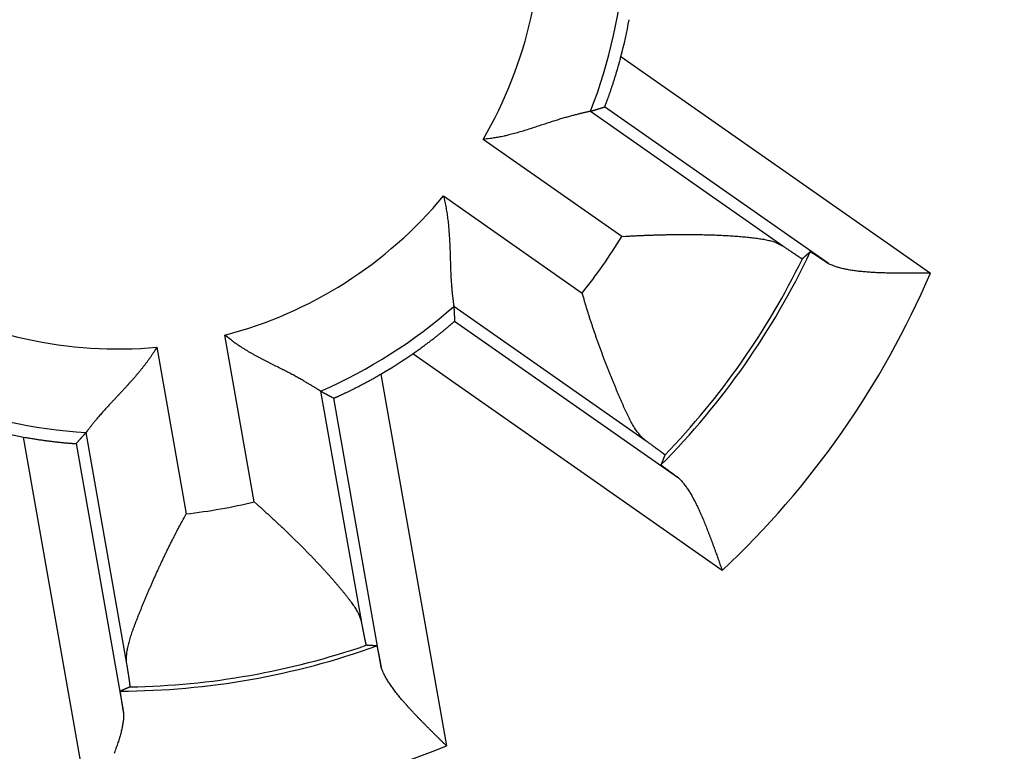
# Model space of a CAD drawing. Extents: x 37 to 594, y 0 to 391.
# Drawn here: x 169 to 175, y 150 to 155 of the extents above; entities that cross this region are included whole.
import ezdxf

# ---------------------------------------------------------------- set-up
doc = ezdxf.new("R2010")
doc.units = 0
doc.linetypes.add('HIDDENNEW0', pattern=[4.5, 1.5, -1.5, 1.5])
doc.layers.add('MUOTOVIIVAT', color=40, linetype='HIDDENNEW0')
doc.layers.add('TANGVIIVATNONDEF', color=3, linetype='HIDDENNEW0')

msp = doc.modelspace()

# ---------------------------------------------------------------- linework, layer by layer
at = {"layer": 'MUOTOVIIVAT', "color": 40, "linetype": 'CONTINUOUS'}
for points in [[(172.83079, 154.18872), (172.83102, 154.18902, 0.1124118), (172.83143, 154.18981, 0.0189723), (172.83203, 154.1911, 0.0073281), (172.8328, 154.19287, 0.004153), (172.83374, 154.19512, 0.0027154), (172.83485, 154.19781, 0.0020018), (172.83611, 154.20097, 0.0015616), (172.83753, 154.20455, 0.0013174), (172.83909, 154.20858, 0.0011348), (172.84079, 154.21301, 0.0010266), (172.84263, 154.21785, 0.0009355), (172.84459, 154.22309, 0.0008849), (172.84668, 154.22872, 0.0008361), (172.84888, 154.23471, 0.000813), (172.8512, 154.24108, 0.0007863), (172.85362, 154.24779, 0.0007787), (172.85613, 154.25485, 0.0007652), (172.85874, 154.26224, 0.0007671), (172.86144, 154.26995, 0.0007624), (172.86422, 154.27797, 0.0007709), (172.86707, 154.28629, 0.0007721), (172.86999, 154.2949, 0.0007846), (172.87298, 154.30379, 0.0007918), (172.87602, 154.31295, 0.0008112), (172.87911, 154.32236, 0.0008183), (172.88225, 154.33202, 0.0008316), (172.88542, 154.34191, 0.0008561), (172.88864, 154.35204, 0.0009044), (172.89188, 154.3624, 0.0008868), (172.89513, 154.37291, 0.0008356), (172.89838, 154.38354, 0.0009713), (172.90169, 154.39455, 0.0012356), (172.90508, 154.40601, 0.000911), (172.90827, 154.41688, 0.0002118), (172.91115, 154.42679, 0.0014285), (172.91481, 154.4398, 0.0026098), (172.92037, 154.4602, 0.0012531), (172.92761, 154.48712, 0.000641)], [(172.74711, 154.16305), (172.74644, 154.16289, -0.0058208), (172.74493, 154.16256, -0.0013573), (172.74254, 154.16203, -0.0003038), (172.73934, 154.16133, 0.0003565), (172.73532, 154.16044, 0.0005432), (172.73054, 154.15937, 0.0006352), (172.72501, 154.15811, 0.0006806), (172.71877, 154.15668, 0.0007614), (172.71182, 154.15506, 0.0007949), (172.70422, 154.15326, 0.0008517), (172.69597, 154.15127, 0.0008785), (172.68712, 154.14911, 0.0009317), (172.67768, 154.14677, 0.0009592), (172.66769, 154.14424, 0.0010108), (172.65716, 154.14154, 0.0010407), (172.64613, 154.13866, 0.001094), (172.63462, 154.13559, 0.0011271), (172.62267, 154.13235, 0.0011821), (172.61029, 154.12892, 0.0012212), (172.59752, 154.12533, 0.001284), (172.58437, 154.12155, 0.0013232), (172.57089, 154.11759, 0.0013766), (172.55709, 154.11345, 0.0014416), (172.54301, 154.10914, 0.0015563), (172.52866, 154.10465, 0.0015371), (172.51408, 154.09999, 0.0014096), (172.49927, 154.09517, 0.0011532), (172.48425, 154.09022, 0.0007251), (172.46902, 154.08517, 0.0003865), (172.45358, 154.08003, 0.0000519), (172.43794, 154.07483, -0.0002388), (172.42212, 154.06959, -0.0005627), (172.40611, 154.06435, -0.0008423), (172.38993, 154.05912, -0.0011552), (172.37357, 154.05392, -0.0014107), (172.35706, 154.04879, -0.0016857), (172.34039, 154.04375, -0.0019762), (172.32356, 154.03881, -0.0023541), (172.30656, 154.03401, -0.0024954), (172.28949, 154.02938, -0.0025029), (172.27241, 154.02494, -0.0031697), (172.25491, 154.02067, -0.0043824), (172.23687, 154.0166, -0.0033203), (172.21987, 154.01289, -0.0006186), (172.20443, 154.00965, -0.0056406), (172.18441, 154.00624, -0.011001), (172.15334, 154.002, -0.0054352), (172.1125, 153.99706, -0.0027971)], [(172.74711, 154.16305), (172.74989, 154.16389, 0.0000739), (172.75267, 154.16473, 0.0000739), (172.75545, 154.16557, 0.0000738), (172.75823, 154.16641, 0.0000738), (172.76101, 154.16726, 0.0000737), (172.76379, 154.1681, 0.0000737), (172.76657, 154.16895, 0.0000736), (172.76936, 154.1698, 0.0000736), (172.77214, 154.17064, 0.0000735), (172.77492, 154.17149, 0.0000735), (172.77771, 154.17234, 0.0000734), (172.7805, 154.1732, 0.0000733), (172.78328, 154.17405, 0.0000733), (172.78607, 154.1749, 0.0000734), (172.78886, 154.17576, 0.0000731), (172.79165, 154.17661, 0.0000726), (172.79444, 154.17747, 0.0000732), (172.79723, 154.17833, 0.0000746), (172.80003, 154.17919, 0.0000725), (172.80282, 154.18005, 0.0000676), (172.80559, 154.1809, 0.0000746), (172.80841, 154.18177, 0.0000888), (172.81129, 154.18267, 0.0000673), (172.814, 154.1835, 0.0000231), (172.81645, 154.18426, 0.0000949), (172.81959, 154.18524, 0.0001631), (172.82444, 154.18675, 0.0000796), (172.83079, 154.18872, 0.0000422)], [(171.87809, 153.66226), (171.88235, 153.64477, -0.0045463), (171.88629, 153.6272, -0.0046616), (171.88991, 153.60955, -0.0045414), (171.89322, 153.59183, -0.0041712), (171.89623, 153.57406, -0.0039055), (171.89898, 153.55627, -0.003672), (171.90146, 153.53846, -0.003458), (171.90371, 153.52066, -0.0032058), (171.90572, 153.50287, -0.0029925), (171.90753, 153.48512, -0.0027575), (171.90914, 153.46743, -0.0025547), (171.91057, 153.44979, -0.0023246), (171.91183, 153.43225, -0.0021265), (171.91295, 153.41481, -0.0019006), (171.91392, 153.39748, -0.0017045), (171.91479, 153.38029, -0.0014785), (171.91555, 153.36324, -0.0012805), (171.91622, 153.34637, -0.0010503), (171.91683, 153.32967, -0.0008457), (171.91737, 153.31318, -0.000606), (171.91788, 153.2969, -0.0003894), (171.91836, 153.28085, -0.0001342), (171.91884, 153.26505, 0.0001018), (171.91932, 153.24951, 0.0003813), (171.91983, 153.23426, 0.0006445), (171.92037, 153.2193, 0.0009551), (171.92097, 153.20466, 0.0012617), (171.92163, 153.19034, 0.0016311), (171.92238, 153.17637, 0.0017872), (171.92321, 153.16277, 0.0017228), (171.9241, 153.14958, 0.001672), (171.92504, 153.1368, 0.0015861), (171.92604, 153.12448, 0.0015325), (171.92706, 153.11262, 0.00146), (171.92811, 153.10128, 0.0014152), (171.92917, 153.09045, 0.0013441), (171.93023, 153.0802, 0.0013041), (171.93128, 153.07051, 0.0012369), (171.93231, 153.06143, 0.0011984), (171.9333, 153.05299, 0.0011268), (171.93426, 153.04522, 0.0010947), (171.93516, 153.0381, 0.0010197), (171.936, 153.03169, 0.0009699), (171.93676, 153.02607, 0.0009124), (171.93741, 153.02133, 0.000829), (171.93801, 153.0171, 0.0002812), (171.93859, 153.01302, 0.0000594), (171.93914, 153.00916, 0.0003352)], [(172.93291, 153.42259), (172.95523, 153.42391, -0.0008632), (172.97761, 153.42516, -0.0008582), (173.00004, 153.42633, -0.0008558), (173.02251, 153.42743, -0.0008585), (173.04501, 153.42845, -0.0008613), (173.06753, 153.42939, -0.0008651), (173.09004, 153.43025, -0.0008698), (173.11255, 153.43104, -0.0008768), (173.13504, 153.43174, -0.0008845), (173.1575, 153.43236, -0.0008942), (173.17991, 153.4329, -0.0009047), (173.20226, 153.43336, -0.0009175), (173.22454, 153.43373, -0.0009311), (173.24675, 153.43402, -0.0009471), (173.26886, 153.43422, -0.000964), (173.29087, 153.43434, -0.0009834), (173.31275, 153.43437, -0.001004), (173.33452, 153.4343, -0.0010274), (173.35614, 153.43415, -0.001052), (173.3776, 153.43391, -0.0010797), (173.3989, 153.43357, -0.001109), (173.42003, 153.43314, -0.0011417), (173.44097, 153.43262, -0.0011763), (173.4617, 153.43201, -0.0012147), (173.48223, 153.43129, -0.0012555), (173.50253, 153.43048, -0.0013007), (173.52259, 153.42958, -0.0013486), (173.5424, 153.42857, -0.0014014), (173.56195, 153.42747, -0.0014584), (173.58123, 153.42626, -0.0015222), (173.60022, 153.42496, -0.0015876), (173.61893, 153.42355, -0.0016561), (173.63731, 153.42204, -0.0017427), (173.65538, 153.42042, -0.0018522), (173.67312, 153.4187, -0.0019196), (173.69051, 153.41687, -0.001937), (173.70754, 153.41494, -0.002199), (173.72421, 153.41289, -0.0027633), (173.74049, 153.41068, -0.003192), (173.75632, 153.40832, -0.0035904), (173.77162, 153.40576, -0.0051377), (173.78661, 153.40286, -0.0079613), (173.80132, 153.39952, -0.0065214), (173.81486, 153.39622, -0.0010643), (173.82685, 153.39312, -0.0122765), (173.84084, 153.38811, -0.0278958), (173.86048, 153.379, -0.0155134), (173.88508, 153.36624, -0.0084002)], [(173.88508, 153.36624), (173.89055, 153.36253, 0.0001092), (173.89589, 153.35891, 0.0001145), (173.9011, 153.35539, 0.0001203), (173.90619, 153.35195, 0.0001261), (173.91115, 153.3486, 0.0001328), (173.91598, 153.34534, 0.0001398), (173.92068, 153.34218, 0.0001478), (173.92526, 153.3391, 0.0001561), (173.9297, 153.33612, 0.0001656), (173.93401, 153.33322, 0.0001757), (173.9382, 153.33042, 0.0001873), (173.94225, 153.32771, 0.0001995), (173.94617, 153.3251, 0.0002137), (173.94996, 153.32258, 0.000229), (173.95361, 153.32015, 0.0002467), (173.95713, 153.31781, 0.0002658), (173.96052, 153.31557, 0.0002883), (173.96377, 153.31343, 0.0003129), (173.96689, 153.31138, 0.0003421), (173.96987, 153.30942, 0.0003744), (173.97272, 153.30756, 0.000413), (173.97543, 153.30579, 0.0004562), (173.978, 153.30413, 0.0005095), (173.98044, 153.30256, 0.000571), (173.98273, 153.30108, 0.0006448), (173.98489, 153.2997, 0.0007275), (173.98691, 153.29843, 0.0008452), (173.98879, 153.29724, 0.0010012), (173.99053, 153.29616, 0.0011508), (173.99213, 153.29518, 0.0012685), (173.99358, 153.2943, 0.0016918), (173.9949, 153.29351, 0.002567), (173.99608, 153.29282, 0.0025882), (173.9971, 153.29224, 0.0010313), (173.99796, 153.29176, 0.0051146), (173.99873, 153.29137, 0.0185318), (173.9995, 153.29107, 0.0236812), (174.00026, 153.29085, 0.0239616)], [(174.04733, 153.33255), (174.04576, 153.33115, -0.0000732), (174.0442, 153.32976, -0.0000732), (174.04264, 153.32836, -0.0000732), (174.04107, 153.32697, -0.0000732), (174.03951, 153.32558, -0.0000732), (174.03795, 153.32418, -0.0000732), (174.03638, 153.32279, -0.0000731), (174.03482, 153.3214, -0.0000731), (174.03325, 153.32, -0.0000731), (174.03168, 153.31861, -0.0000731), (174.03012, 153.31722, -0.0000731), (174.02855, 153.31583, -0.000073), (174.02698, 153.31444, -0.000073), (174.02541, 153.31305, -0.0000731), (174.02385, 153.31166, -0.0000729), (174.02228, 153.31027, -0.0000725), (174.02071, 153.30888, -0.0000731), (174.01914, 153.30749, -0.0000746), (174.01756, 153.3061, -0.0000724), (174.016, 153.30471, -0.0000676), (174.01444, 153.30333, -0.0000746), (174.01285, 153.30194, -0.0000889), (174.01123, 153.30051, -0.0000675), (174.00971, 153.29916, -0.0000232), (174.00833, 153.29795, -0.0000951), (174.00656, 153.29639, -0.0001635), (174.00383, 153.29399, -0.00008), (174.00026, 153.29085, -0.0000424)], [(174.04733, 153.33255), (174.04747, 153.33257, -0.2025585), (174.04777, 153.33248, -0.0483316), (174.04821, 153.33229, -0.019139), (174.04879, 153.332, -0.0102569), (174.04952, 153.33161, -0.0062762), (174.05039, 153.33112, -0.0042915), (174.05139, 153.33053, -0.0030819), (174.05254, 153.32985, -0.0023405), (174.05382, 153.32906, -0.0018232), (174.05524, 153.32819, -0.0014708), (174.0568, 153.32721, -0.001204), (174.05848, 153.32615, -0.0010095), (174.0603, 153.32499, -0.0008543), (174.06225, 153.32374, -0.0007359), (174.06433, 153.32239, -0.0006379), (174.06653, 153.32096, -0.0005604), (174.06886, 153.31944, -0.0004946), (174.07132, 153.31783, -0.0004412), (174.0739, 153.31614, -0.000395), (174.0766, 153.31435, -0.0003567), (174.07942, 153.31249, -0.0003229), (174.08236, 153.31054, -0.0002943), (174.08542, 153.3085, -0.0002691), (174.0886, 153.30638, -0.0002478), (174.09189, 153.30418, -0.0002277), (174.09529, 153.30191, -0.0002096), (174.09881, 153.29955, -0.000196), (174.10244, 153.29711, -0.0001859), (174.10619, 153.29459, -0.0001685), (174.11002, 153.29201, -0.0001481), (174.11394, 153.28937, -0.000153), (174.11803, 153.2866, -0.0001694), (174.12235, 153.28369, -0.0001211), (174.12646, 153.2809, -0.0000421), (174.13023, 153.27835, -0.0001579), (174.1353, 153.27491, -0.0002446), (174.14338, 153.26942, -0.0001108), (174.15413, 153.26211, -0.000057)], [(174.7576, 153.20576), (174.74024, 153.20562, -0.0000498), (174.72283, 153.20548, -0.000008), (174.70536, 153.20534, -0.0000484), (174.68785, 153.20521, -0.0001804), (174.67032, 153.2051, -0.0002778), (174.65278, 153.20501, -0.0003662), (174.63525, 153.20495, -0.0004503), (174.61774, 153.20492, -0.000552), (174.60026, 153.20494, -0.0006429), (174.58284, 153.205, -0.0007459), (174.56548, 153.20512, -0.000841), (174.54819, 153.2053, -0.0009508), (174.531, 153.20555, -0.0010532), (174.51391, 153.20588, -0.0011713), (174.49695, 153.20628, -0.0012832), (174.48012, 153.20678, -0.0014124), (174.46344, 153.20737, -0.0015368), (174.44693, 153.20806, -0.00168), (174.43059, 153.20885, -0.0018203), (174.41444, 153.20976, -0.001982), (174.39851, 153.2108, -0.0021417), (174.38279, 153.21196, -0.0023238), (174.36731, 153.21325, -0.0025116), (174.35208, 153.21468, -0.0027309), (174.33712, 153.21627, -0.0029391), (174.32243, 153.218, -0.0031613), (174.30805, 153.2199, -0.0034537), (174.29395, 153.22196, -0.0038443), (174.28017, 153.22421, -0.0040216), (174.26676, 153.22661, -0.0040169), (174.25376, 153.22918, -0.0048781), (174.24097, 153.23201, -0.0065185), (174.22834, 153.23514, -0.0052641), (174.2167, 153.2382, -0.0015259), (174.20636, 153.24106, -0.0085287), (174.19406, 153.24525, -0.0174824), (174.17643, 153.25237, -0.0095533), (174.15413, 153.26211, -0.0052431)], [(173.07711, 152.21234), (173.06778, 152.21962, -0.0157678), (173.05866, 152.22766, -0.0152342), (173.04978, 152.23652, -0.0140311), (173.0411, 152.24612, -0.0123106), (173.03261, 152.25645, -0.0109176), (173.02429, 152.26747, -0.0097268), (173.01613, 152.27916, -0.008648), (173.00811, 152.29147, -0.0076061), (173.00021, 152.3044, -0.0067127), (172.99243, 152.31789, -0.0058738), (172.98474, 152.33193, -0.0051532), (172.97714, 152.34648, -0.0044597), (172.96959, 152.36152, -0.0038675), (172.9621, 152.37701, -0.0032865), (172.95464, 152.39293, -0.0027959), (172.9472, 152.40924, -0.0023079), (172.93975, 152.42592, -0.0018796), (172.9323, 152.44293, -0.001424), (172.92481, 152.46025, -0.001093), (172.91729, 152.47784, -0.0008071), (172.90971, 152.4957, -0.0007062), (172.9021, 152.51379, -0.0007605), (172.89445, 152.53214, -0.0007858), (172.88677, 152.55071, -0.0007962), (172.87907, 152.56951, -0.0008085), (172.87135, 152.58852, -0.0008314), (172.86363, 152.60774, -0.0008485), (172.8559, 152.62716, -0.0008699), (172.84818, 152.64677, -0.0008877), (172.84047, 152.66656, -0.0009114), (172.83277, 152.68653, -0.0009307), (172.8251, 152.70666, -0.0009551), (172.81746, 152.72695, -0.0009771), (172.80986, 152.74739, -0.0010063), (172.8023, 152.76798, -0.0010261), (172.79479, 152.78868, -0.0010469), (172.78733, 152.80951, -0.0010831), (172.77994, 152.83047, -0.0011411), (172.7726, 152.85157, -0.0011299), (172.76537, 152.87268, -0.0010733), (172.75826, 152.89375, -0.0012328), (172.75113, 152.91526, -0.0015438), (172.74395, 152.93734, -0.0011697), (172.73727, 152.95812, -0.0003337), (172.73127, 152.97695, -0.0017723), (172.72384, 153.00122, -0.0032256), (172.71277, 153.03869, -0.0015898), (172.69849, 153.08782, -0.0008328)], [(171.93914, 153.00916), (171.9393, 153.00626, -0.0000774), (171.93946, 153.00336, -0.0000774), (171.93962, 153.00046, -0.0000773), (171.93978, 152.99756, -0.0000773), (171.93994, 152.99466, -0.0000772), (171.9401, 152.99176, -0.0000771), (171.94026, 152.98886, -0.0000771), (171.94042, 152.98595, -0.000077), (171.94057, 152.98305, -0.000077), (171.94073, 152.98014, -0.0000769), (171.94088, 152.97723, -0.0000768), (171.94104, 152.97433, -0.0000767), (171.94119, 152.97142, -0.0000767), (171.94134, 152.9685, -0.0000768), (171.94149, 152.96559, -0.0000766), (171.94164, 152.96268, -0.000076), (171.94179, 152.95976, -0.0000766), (171.94194, 152.95685, -0.0000781), (171.94209, 152.95392, -0.0000759), (171.94223, 152.95101, -0.0000708), (171.94238, 152.94812, -0.0000781), (171.94253, 152.94517, -0.000093), (171.94267, 152.94216, -0.0000705), (171.94281, 152.93933, -0.0000242), (171.94294, 152.93677, -0.0000994), (171.9431, 152.93348, -0.0001707), (171.94334, 152.92841, -0.0000834), (171.94366, 152.92177, -0.0000442)], [(171.69635, 152.7287), (171.70654, 152.73576, 0.0011599), (171.71662, 152.74282, 0.0012046), (171.72659, 152.74987, 0.001197), (171.73644, 152.75691, 0.0011317), (171.74616, 152.76393, 0.0010921), (171.75575, 152.7709, 0.0010596), (171.76519, 152.77784, 0.0010332), (171.77448, 152.78472, 0.0009977), (171.78361, 152.79154, 0.0009728), (171.79258, 152.79829, 0.0009426), (171.80136, 152.80496, 0.0009219), (171.80997, 152.81154, 0.0008947), (171.81838, 152.81802, 0.0008773), (171.82659, 152.82439, 0.0008534), (171.83459, 152.83064, 0.0008396), (171.84238, 152.83677, 0.0008189), (171.84995, 152.84276, 0.0008087), (171.85728, 152.8486, 0.0007915), (171.86437, 152.85429, 0.0007854), (171.87122, 152.85982, 0.0007722), (171.8778, 152.86517, 0.0007709), (171.88413, 152.87035, 0.0007624), (171.89018, 152.87533, 0.0007675), (171.89595, 152.88011, 0.0007662), (171.90143, 152.88468, 0.0007791), (171.90663, 152.88903, 0.0007849), (171.91151, 152.89315, 0.0008142), (171.91608, 152.89704, 0.0008462), (171.92033, 152.90067, 0.0008845), (171.92425, 152.90406, 0.000897), (171.92783, 152.90717, 0.0010354), (171.93108, 152.91002, 0.0013181), (171.93398, 152.91259, 0.0012933), (171.9365, 152.91484, 0.0007025), (171.93861, 152.91674, 0.0021215), (171.94044, 152.91846, 0.0066815), (171.94213, 152.92014, 0.0085689), (171.94366, 152.92177, 0.0089755)], [(171.1515, 152.50738), (171.15092, 152.50774, -0.0071162), (171.14961, 152.50857, -0.0015985), (171.14755, 152.50989, -0.0003981), (171.14478, 152.51166, 0.0003066), (171.14131, 152.51387, 0.0005127), (171.13717, 152.51649, 0.0006144), (171.13237, 152.51951, 0.0006658), (171.12694, 152.52291, 0.0007503), (171.12088, 152.52667, 0.0007863), (171.11423, 152.53077, 0.000845), (171.107, 152.5352, 0.0008731), (171.09921, 152.53993, 0.0009273), (171.09087, 152.54495, 0.0009556), (171.08203, 152.55023, 0.0010078), (171.07266, 152.55576, 0.0010382), (171.06283, 152.56152, 0.0010919), (171.05252, 152.56749, 0.0011254), (171.04178, 152.57365, 0.0011807), (171.0306, 152.57999, 0.00122), (171.01903, 152.58647, 0.0012831), (171.00706, 152.59309, 0.0013225), (170.99473, 152.59983, 0.0013761), (170.98205, 152.60666, 0.0014412), (170.96904, 152.61357, 0.0015561), (170.95572, 152.62054, 0.001537), (170.94212, 152.62756, 0.0014097), (170.92824, 152.63462, 0.0011533), (170.91412, 152.64174, 0.0007253), (170.89977, 152.64894, 0.0003868), (170.88522, 152.65622, 0.0000524), (170.87048, 152.6636, -0.0002382), (170.85559, 152.67108, -0.0005621), (170.84057, 152.6787, -0.0008415), (170.82542, 152.68644, -0.0011543), (170.81018, 152.69434, -0.0014097), (170.79488, 152.70238, -0.0016846), (170.77953, 152.7106, -0.001975), (170.76414, 152.71901, -0.0023527), (170.74872, 152.72764, -0.002494), (170.73337, 152.73643, -0.0025015), (170.71815, 152.74537, -0.0031679), (170.70276, 152.75473, -0.00438), (170.68712, 152.7646, -0.0033185), (170.67248, 152.774, -0.0006182), (170.65927, 152.78263, -0.0056376), (170.6427, 152.79436, -0.0109953), (170.61773, 152.81334, -0.0054324), (170.58536, 152.83872, -0.0027957)], [(170.18291, 152.76775), (170.17355, 152.75237, -0.0045437), (170.16391, 152.73716, -0.0046589), (170.15398, 152.72212, -0.0045389), (170.14379, 152.70725, -0.0041688), (170.13336, 152.69255, -0.0039033), (170.12272, 152.67803, -0.0036699), (170.11188, 152.66368, -0.0034561), (170.10088, 152.6495, -0.003204), (170.08972, 152.6355, -0.0029908), (170.07845, 152.62167, -0.0027559), (170.06707, 152.60802, -0.0025532), (170.05561, 152.59455, -0.0023232), (170.0441, 152.58125, -0.0021252), (170.03255, 152.56812, -0.0018994), (170.02099, 152.55518, -0.0017034), (170.00945, 152.54241, -0.0014775), (169.99793, 152.52982, -0.0012796), (169.98647, 152.51741, -0.0010494), (169.9751, 152.50518, -0.0008449), (169.96382, 152.49313, -0.0006053), (169.95267, 152.48126, -0.0003887), (169.94166, 152.46957, -0.0001336), (169.93082, 152.45806, 0.0001023), (169.92018, 152.44673, 0.0003817), (169.90975, 152.43559, 0.0006448), (169.89955, 152.42463, 0.0009553), (169.88962, 152.41385, 0.0012618), (169.87997, 152.40326, 0.0016312), (169.87062, 152.39285, 0.0017873), (169.86159, 152.38265, 0.0017231), (169.85289, 152.37269, 0.0016725), (169.84452, 152.36299, 0.0015868), (169.83651, 152.35357, 0.0015335), (169.82885, 152.34447, 0.0014612), (169.82157, 152.3357, 0.0014167), (169.81467, 152.3273, 0.001346), (169.80817, 152.3193, 0.0013065), (169.80206, 152.3117, 0.00124), (169.79637, 152.30456, 0.0012022), (169.7911, 152.29788, 0.001131), (169.78628, 152.29172, 0.0011007), (169.78189, 152.28605, 0.0010294), (169.77795, 152.28092, 0.0009795), (169.77452, 152.27641, 0.0009152), (169.77163, 152.27259, 0.0008491), (169.76906, 152.26917, 0.0003578), (169.76659, 152.26589, 0.0001568), (169.76425, 152.26276, 0.0004327)], [(171.22879, 152.46635), (171.22917, 152.4664, 0.1125659), (171.23002, 152.46667, 0.019066), (171.23136, 152.46716, 0.0073691), (171.23315, 152.46786, 0.0041757), (171.23541, 152.46879, 0.0027297), (171.23809, 152.46991, 0.0020117), (171.24122, 152.47125, 0.0015689), (171.24476, 152.47278, 0.001323), (171.24871, 152.47452, 0.0011392), (171.25304, 152.47645, 0.0010302), (171.25777, 152.47858, 0.0009385), (171.26286, 152.48089, 0.0008875), (171.26832, 152.4834, 0.0008383), (171.27411, 152.48608, 0.0008149), (171.28025, 152.48894, 0.000788), (171.28671, 152.49198, 0.0007803), (171.29348, 152.49519, 0.0007666), (171.30055, 152.49857, 0.0007683), (171.30791, 152.50212, 0.0007635), (171.31555, 152.50582, 0.000772), (171.32345, 152.50969, 0.000773), (171.3316, 152.51371, 0.0007856), (171.34, 152.51789, 0.0007927), (171.34862, 152.52221, 0.000812), (171.35747, 152.52669, 0.0008191), (171.36652, 152.53129, 0.0008323), (171.37576, 152.53604, 0.0008568), (171.38519, 152.54093, 0.0009051), (171.39481, 152.54596, 0.0008874), (171.40454, 152.5511, 0.0008361), (171.41436, 152.55632, 0.0009719), (171.42448, 152.56176, 0.0012364), (171.43498, 152.56747, 0.0009115), (171.44492, 152.5729, 0.0002119), (171.45397, 152.57787, 0.0014292), (171.46576, 152.58449, 0.002611), (171.48411, 152.59498, 0.0012536), (171.50826, 152.60889, 0.0006413)], [(171.1515, 152.50738), (171.15406, 152.50601, 0.0000776), (171.15662, 152.50464, 0.0000776), (171.15917, 152.50327, 0.0000775), (171.16173, 152.5019, 0.0000775), (171.1643, 152.50053, 0.0000774), (171.16686, 152.49916, 0.0000773), (171.16942, 152.49779, 0.0000773), (171.17199, 152.49642, 0.0000772), (171.17456, 152.49505, 0.0000772), (171.17713, 152.49368, 0.0000771), (171.1797, 152.49231, 0.000077), (171.18227, 152.49094, 0.0000769), (171.18484, 152.48957, 0.0000769), (171.18742, 152.4882, 0.000077), (171.18999, 152.48684, 0.0000768), (171.19257, 152.48547, 0.0000762), (171.19515, 152.4841, 0.0000769), (171.19773, 152.48273, 0.0000783), (171.20031, 152.48136, 0.0000761), (171.20289, 152.48, 0.000071), (171.20545, 152.47865, 0.0000783), (171.20806, 152.47727, 0.0000932), (171.21073, 152.47586, 0.0000707), (171.21323, 152.47454, 0.0000243), (171.2155, 152.47334, 0.0000996), (171.21841, 152.47181, 0.0001712), (171.22291, 152.46945, 0.0000836), (171.22879, 152.46635, 0.0000443)], [(169.39425, 152.23614), (169.40645, 152.23393, 0.0011607), (169.41856, 152.23179, 0.0012054), (169.4306, 152.22973, 0.0011978), (169.44254, 152.22774, 0.0011324), (169.45437, 152.22583, 0.0010927), (169.46609, 152.22398, 0.0010602), (169.47767, 152.22221, 0.0010337), (169.48911, 152.2205, 0.0009981), (169.50038, 152.21887, 0.0009732), (169.5115, 152.2173, 0.0009429), (169.52242, 152.2158, 0.0009222), (169.53316, 152.21437, 0.0008948), (169.54369, 152.213, 0.0008774), (169.554, 152.2117, 0.0008534), (169.56408, 152.21046, 0.0008394), (169.57392, 152.20928, 0.0008187), (169.5835, 152.20817, 0.0008084), (169.59282, 152.20712, 0.0007911), (169.60186, 152.20613, 0.0007848), (169.61061, 152.2052, 0.0007715), (169.61905, 152.20432, 0.00077), (169.62718, 152.20351, 0.0007614), (169.63498, 152.20275, 0.0007662), (169.64245, 152.20205, 0.0007646), (169.64955, 152.2014, 0.0007773), (169.6563, 152.20081, 0.0007827), (169.66267, 152.20027, 0.0008115), (169.66865, 152.19978, 0.0008428), (169.67422, 152.19935, 0.0008806), (169.67939, 152.19897, 0.0008927), (169.68412, 152.19863, 0.0010293), (169.68844, 152.19835, 0.0013084), (169.6923, 152.19812, 0.0012836), (169.69568, 152.19793, 0.0006994), (169.69851, 152.19778, 0.0021015), (169.70103, 152.19769, 0.0066051), (169.70341, 152.19769, 0.0084681), (169.70564, 152.19776, 0.0088709)], [(169.76425, 152.26276), (169.76232, 152.2606, -0.0000714), (169.76038, 152.25844, -0.0000714), (169.75844, 152.25627, -0.0000713), (169.75651, 152.25411, -0.0000713), (169.75457, 152.25194, -0.0000712), (169.75263, 152.24978, -0.0000712), (169.75068, 152.24762, -0.0000711), (169.74874, 152.24545, -0.0000711), (169.7468, 152.24329, -0.000071), (169.74485, 152.24112, -0.000071), (169.7429, 152.23896, -0.0000709), (169.74095, 152.23679, -0.0000708), (169.739, 152.23462, -0.0000708), (169.73705, 152.23246, -0.0000709), (169.7351, 152.23029, -0.0000706), (169.73314, 152.22812, -0.0000702), (169.73119, 152.22596, -0.0000707), (169.72923, 152.22379, -0.0000721), (169.72727, 152.22162, -0.00007), (169.72531, 152.21945, -0.0000653), (169.72337, 152.2173, -0.000072), (169.72139, 152.21512, -0.0000858), (169.71936, 152.21288, -0.0000651), (169.71746, 152.21078, -0.0000223), (169.71574, 152.20888, -0.0000917), (169.71352, 152.20644, -0.0001575), (169.71011, 152.20268, -0.0000769), (169.70564, 152.19776, -0.0000407)], [(173.18734, 152.12993), (173.18731, 152.13009, 0.1907904), (173.18713, 152.13035, 0.0507354), (173.1868, 152.13071, 0.0208065), (173.18634, 152.13118, 0.0113544), (173.18572, 152.13174, 0.0070054), (173.18496, 152.13241, 0.0048135), (173.18406, 152.13318, 0.0034677), (173.18302, 152.13404, 0.0026432), (173.18183, 152.13501, 0.0020632), (173.1805, 152.13608, 0.001669), (173.17903, 152.13724, 0.0013684), (173.17742, 152.1385, 0.0011502), (173.17567, 152.13987, 0.0009748), (173.17378, 152.14133, 0.0008417), (173.17174, 152.14288, 0.0007306), (173.16957, 152.14454, 0.0006436), (173.16726, 152.14629, 0.0005688), (173.16482, 152.14813, 0.0005088), (173.16223, 152.15008, 0.0004561), (173.15951, 152.15211, 0.0004131), (173.15665, 152.15425, 0.0003745), (173.15366, 152.15647, 0.0003424), (173.15053, 152.1588, 0.0003136), (173.14727, 152.16121, 0.0002897), (173.14387, 152.16372, 0.0002666), (173.14034, 152.16632, 0.0002462), (173.13667, 152.16902, 0.0002308), (173.13287, 152.17181, 0.0002199), (173.12893, 152.1747, 0.0001994), (173.12488, 152.17766, 0.0001753), (173.12072, 152.18069, 0.0001823), (173.11636, 152.18388, 0.0002038), (173.11173, 152.18724, 0.0001446), (173.10732, 152.19046, 0.0000476), (173.10326, 152.19341, 0.0001919), (173.09776, 152.1974, 0.0002988), (173.08891, 152.2038, 0.000134), (173.07711, 152.21234, 0.0000683)], [(173.18734, 152.12993), (173.18658, 152.12797, -0.0000842), (173.18582, 152.12602, -0.0000842), (173.18506, 152.12406, -0.0000843), (173.18429, 152.12211, -0.0000843), (173.18353, 152.12016, -0.0000843), (173.18277, 152.1182, -0.0000843), (173.182, 152.11625, -0.0000844), (173.18124, 152.11429, -0.0000844), (173.18047, 152.11234, -0.0000844), (173.17971, 152.11039, -0.0000844), (173.17894, 152.10844, -0.0000845), (173.17817, 152.10649, -0.0000844), (173.1774, 152.10454, -0.0000845), (173.17663, 152.10258, -0.0000847), (173.17587, 152.10063, -0.0000845), (173.1751, 152.09868, -0.000084), (173.17432, 152.09674, -0.0000848), (173.17355, 152.09478, -0.0000865), (173.17278, 152.09283, -0.0000841), (173.17201, 152.09089, -0.0000785), (173.17124, 152.08895, -0.0000867), (173.17046, 152.08699, -0.0001034), (173.16966, 152.08498, -0.0000785), (173.16891, 152.0831, -0.0000269), (173.16823, 152.08139, -0.0001107), (173.16736, 152.0792, -0.0001907), (173.16601, 152.07583, -0.0000932), (173.16425, 152.07142, -0.0000494)], [(173.267, 151.99516), (173.26224, 151.99858, -0.0000936), (173.25757, 152.00195, -0.000097), (173.253, 152.00525, -0.0001015), (173.24852, 152.00847, -0.000107), (173.24415, 152.01163, -0.0001128), (173.23987, 152.01473, -0.0001188), (173.2357, 152.01775, -0.0001256), (173.23163, 152.02069, -0.0001329), (173.22767, 152.02357, -0.0001411), (173.22381, 152.02637, -0.0001499), (173.22006, 152.0291, -0.0001598), (173.21642, 152.03175, -0.0001706), (173.21289, 152.03433, -0.0001828), (173.20947, 152.03683, -0.0001962), (173.20617, 152.03924, -0.0002115), (173.20297, 152.04159, -0.0002283), (173.1999, 152.04384, -0.0002477), (173.19694, 152.04602, -0.0002692), (173.1941, 152.04812, -0.0002945), (173.19138, 152.05013, -0.0003228), (173.18878, 152.05206, -0.0003563), (173.1863, 152.05391, -0.0003942), (173.18395, 152.05566, -0.0004405), (173.18172, 152.05733, -0.0004945), (173.17962, 152.05891, -0.0005587), (173.17765, 152.06041, -0.0006312), (173.17581, 152.06181, -0.0007341), (173.1741, 152.06312, -0.0008718), (173.17252, 152.06434, -0.0010018), (173.17107, 152.06547, -0.0011037), (173.16976, 152.0665, -0.0014781), (173.16858, 152.06744, -0.0022576), (173.16754, 152.06829, -0.0022677), (173.16665, 152.06903, -0.0008691), (173.1659, 152.06966, -0.0045138), (173.16527, 152.07023, -0.0166029), (173.16472, 152.07082, -0.0215625), (173.16425, 152.07142, -0.0221519)], [(173.267, 151.99516), (173.2745, 151.988, -0.010138), (173.28193, 151.98033, -0.0096785), (173.28929, 151.97212, -0.0089688), (173.29658, 151.96342, -0.0080961), (173.30381, 151.95422, -0.0073804), (173.31098, 151.94456, -0.0067718), (173.31808, 151.93443, -0.006217), (173.32512, 151.92387, -0.0056934), (173.3321, 151.91287, -0.0052334), (173.33902, 151.90148, -0.0048076), (173.34589, 151.88968, -0.0044313), (173.3527, 151.87751, -0.0040768), (173.35945, 151.86497, -0.003765), (173.36615, 151.85209, -0.0034684), (173.3728, 151.83888, -0.003208), (173.3794, 151.82536, -0.002957), (173.38595, 151.81153, -0.0027371), (173.39246, 151.79742, -0.0025222), (173.39892, 151.78304, -0.0023345), (173.40533, 151.76842, -0.0021484), (173.4117, 151.75355, -0.001986), (173.41803, 151.73847, -0.0018222), (173.42431, 151.72318, -0.0016808), (173.43056, 151.7077, -0.0015366), (173.43677, 151.69205, -0.0014087), (173.44295, 151.67625, -0.0012744), (173.44908, 151.66031, -0.0011659), (173.45519, 151.64423, -0.0010545), (173.46127, 151.62801, -0.0009366), (173.46731, 151.61177, -0.0008038), (173.47327, 151.59555, -0.0007427), (173.4793, 151.579, -0.0006806), (173.48544, 151.56202, -0.0005093), (173.49119, 151.54605, -0.000333), (173.49638, 151.53158, -0.0004105), (173.50299, 151.51303, -0.0002988), (173.51312, 151.48457, -0.0001217), (173.52634, 151.44734, -0.0000866)], [(170.75929, 151.8524), (170.77601, 151.83755, -0.0008628), (170.79271, 151.82261, -0.0008578), (170.8094, 151.80758, -0.0008555), (170.82607, 151.79246, -0.0008582), (170.8427, 151.77727, -0.000861), (170.85928, 151.76202, -0.0008647), (170.87582, 151.74671, -0.0008695), (170.89229, 151.73135, -0.0008765), (170.90868, 151.71594, -0.0008842), (170.925, 151.70051, -0.0008939), (170.94123, 151.68504, -0.0009044), (170.95736, 151.66956, -0.0009172), (170.97338, 151.65407, -0.0009308), (170.98928, 151.63857, -0.0009468), (171.00506, 151.62308, -0.0009637), (171.0207, 151.6076, -0.0009832), (171.0362, 151.59214, -0.0010038), (171.05154, 151.57671, -0.0010271), (171.06672, 151.56131, -0.0010518), (171.08173, 151.54596, -0.0010795), (171.09655, 151.53066, -0.0011088), (171.11119, 151.51542, -0.0011415), (171.12562, 151.50025, -0.0011761), (171.13985, 151.48515, -0.0012145), (171.15386, 151.47013, -0.0012553), (171.16764, 151.45521, -0.0013006), (171.18118, 151.44038, -0.0013485), (171.19448, 151.42566, -0.0014012), (171.20753, 151.41105, -0.0014583), (171.22031, 151.39657, -0.0015221), (171.23281, 151.38221, -0.0015875), (171.24504, 151.36799, -0.0016561), (171.25697, 151.35392, -0.0017427), (171.26861, 151.34, -0.0018521), (171.27993, 151.32624, -0.0019196), (171.29094, 151.31265, -0.0019371), (171.30161, 151.29925, -0.0021989), (171.31195, 151.28601, -0.0027629), (171.3219, 151.27293, -0.0031912), (171.33142, 151.26007, -0.0035893), (171.34043, 151.24745, -0.0051354), (171.34898, 151.2348, -0.0079569), (171.35702, 151.22203, -0.0065176), (171.36427, 151.21013, -0.0010641), (171.37055, 151.19945, -0.0122683), (171.3769, 151.18602, -0.0278745), (171.38436, 151.16568, -0.015501), (171.39273, 151.13927, -0.0083935)], [(170.00548, 150.89468), (170.00403, 150.90642, -0.0157778), (170.00327, 150.91855, -0.0152435), (170.00325, 150.9311, -0.0140393), (170.00389, 150.94402, -0.0123173), (170.0052, 150.95733, -0.010923), (170.0071, 150.971, -0.0097313), (170.0096, 150.98504, -0.0086517), (170.01263, 150.99941, -0.0076091), (170.01619, 151.01413, -0.0067151), (170.02022, 151.02917, -0.0058758), (170.02472, 151.04454, -0.0051547), (170.02963, 151.06021, -0.0044609), (170.03493, 151.07618, -0.0038685), (170.04058, 151.09243, -0.0032873), (170.04656, 151.10896, -0.0027965), (170.05283, 151.12576, -0.0023084), (170.05937, 151.14281, -0.0018799), (170.06612, 151.16011, -0.0014242), (170.07307, 151.17765, -0.0010931), (170.08019, 151.19541, -0.0008071), (170.08746, 151.21339, -0.0007062), (170.09487, 151.23157, -0.0007605), (170.10243, 151.24996, -0.0007859), (170.11014, 151.26852, -0.0007963), (170.11798, 151.28726, -0.0008086), (170.12597, 151.30616, -0.0008315), (170.1341, 151.32521, -0.0008486), (170.14237, 151.3444, -0.00087), (170.15078, 151.36373, -0.0008879), (170.15932, 151.38318, -0.0009117), (170.168, 151.40274, -0.0009309), (170.17681, 151.4224, -0.0009553), (170.18575, 151.44215, -0.0009774), (170.19483, 151.46198, -0.0010066), (170.20404, 151.48188, -0.0010264), (170.21337, 151.50183, -0.0010472), (170.22283, 151.52182, -0.0010835), (170.23242, 151.54187, -0.0011415), (170.24215, 151.56198, -0.0011303), (170.25196, 151.58202, -0.0010737), (170.26184, 151.60195, -0.0012334), (170.272, 151.6222, -0.0015444), (170.28254, 151.64289, -0.0011702), (170.29251, 151.66231, -0.0003339), (170.30158, 151.67986, -0.0017731), (170.31349, 151.70227, -0.0032272), (170.33216, 151.7366, -0.0015906), (170.3568, 151.78143, -0.0008332)], [(171.39273, 151.13927), (171.39398, 151.13278, 0.000113), (171.39519, 151.12645, 0.0001186), (171.39639, 151.12027, 0.0001244), (171.39755, 151.11424, 0.0001302), (171.39869, 151.10837, 0.0001369), (171.3998, 151.10264, 0.000144), (171.40089, 151.09708, 0.000152), (171.40195, 151.09167, 0.0001603), (171.40298, 151.08642, 0.0001699), (171.40398, 151.08132, 0.00018), (171.40496, 151.07639, 0.0001916), (171.40591, 151.07161, 0.000204), (171.40683, 151.06699, 0.0002183), (171.40773, 151.06253, 0.0002335), (171.40859, 151.05823, 0.0002514), (171.40943, 151.05409, 0.0002706), (171.41024, 151.05011, 0.0002933), (171.41103, 151.04629, 0.000318), (171.41178, 151.04264, 0.0003473), (171.41251, 151.03915, 0.0003798), (171.4132, 151.03582, 0.0004187), (171.41387, 151.03266, 0.0004621), (171.41451, 151.02966, 0.0005158), (171.41513, 151.02683, 0.0005777), (171.41571, 151.02416, 0.0006521), (171.41626, 151.02166, 0.0007354), (171.41679, 151.01933, 0.000854), (171.41728, 151.01717, 0.0010111), (171.41774, 151.01518, 0.001162), (171.41818, 151.01335, 0.0012807), (171.41858, 151.0117, 0.0017077), (171.41896, 151.01021, 0.0025905), (171.41931, 151.0089, 0.0026131), (171.41962, 151.00776, 0.0010431), (171.41989, 151.00682, 0.0051647), (171.42016, 151.006, 0.0187445), (171.42049, 151.00525, 0.0240433), (171.42087, 151.00456, 0.0244106)], [(171.48365, 151.00075), (171.48156, 151.00087, -0.0000923), (171.47947, 151.00098, -0.0000923), (171.47737, 151.0011, -0.0000923), (171.47528, 151.00122, -0.0000922), (171.47319, 151.00134, -0.0000922), (171.47109, 151.00146, -0.0000922), (171.469, 151.00158, -0.0000922), (171.46691, 151.0017, -0.0000922), (171.46481, 151.00182, -0.0000922), (171.46272, 151.00194, -0.0000922), (171.46063, 151.00207, -0.0000921), (171.45853, 151.00219, -0.0000921), (171.45644, 151.00232, -0.0000921), (171.45435, 151.00244, -0.0000923), (171.45226, 151.00257, -0.000092), (171.45016, 151.0027, -0.0000915), (171.44807, 151.00283, -0.0000922), (171.44598, 151.00296, -0.0000941), (171.44388, 151.00309, -0.0000914), (171.44179, 151.00322, -0.0000853), (171.43972, 151.00335, -0.0000942), (171.43761, 151.00348, -0.0001122), (171.43545, 151.00362, -0.0000852), (171.43342, 151.00375, -0.0000293), (171.43159, 151.00386, -0.0001201), (171.42924, 151.00402, -0.0002066), (171.42562, 151.00425, -0.000101), (171.42087, 151.00456, -0.0000535)], [(171.48365, 151.00075), (171.48377, 151.00065, -0.19964), (171.48391, 151.00039, -0.0473273), (171.48409, 150.99994, -0.0187577), (171.4843, 150.99932, -0.010062), (171.48453, 150.99853, -0.0061615), (171.4848, 150.99757, -0.0042155), (171.4851, 150.99644, -0.0030289), (171.48542, 150.99514, -0.0023015), (171.48577, 150.99368, -0.0017936), (171.48615, 150.99206, -0.0014477), (171.48656, 150.99027, -0.0011857), (171.487, 150.98832, -0.0009947), (171.48747, 150.98621, -0.0008423), (171.48796, 150.98395, -0.000726), (171.48848, 150.98153, -0.0006297), (171.48902, 150.97896, -0.0005536), (171.4896, 150.97623, -0.000489), (171.49019, 150.97336, -0.0004366), (171.49082, 150.97034, -0.0003911), (171.49147, 150.96717, -0.0003535), (171.49214, 150.96385, -0.0003203), (171.49284, 150.96039, -0.0002922), (171.49356, 150.95679, -0.0002675), (171.49431, 150.95305, -0.0002466), (171.49508, 150.94916, -0.0002268), (171.49588, 150.94515, -0.0002091), (171.4967, 150.94099, -0.0001958), (171.49754, 150.9367, -0.000186), (171.4984, 150.93227, -0.0001687), (171.49929, 150.92773, -0.0001484), (171.50019, 150.9231, -0.0001536), (171.50113, 150.91825, -0.0001706), (171.50211, 150.91313, -0.000122), (171.50305, 150.90826, -0.0000421), (171.50391, 150.90379, -0.0001597), (171.50506, 150.89778, -0.0002484), (171.50689, 150.88818, -0.0001126), (171.50932, 150.8754, -0.0000579)], [(170.02511, 150.75843), (170.0252, 150.75856, 0.1888805), (170.02526, 150.75888, 0.0508305), (170.02529, 150.75936, 0.0209308), (170.02529, 150.76002, 0.0114413), (170.02526, 150.76086, 0.0070656), (170.02519, 150.76187, 0.0048574), (170.0251, 150.76305, 0.0035006), (170.02497, 150.7644, 0.0026687), (170.02482, 150.76593, 0.0020834), (170.02463, 150.76762, 0.0016855), (170.02442, 150.76949, 0.0013819), (170.02417, 150.77152, 0.0011615), (170.0239, 150.77372, 0.0009844), (170.02359, 150.77609, 0.0008499), (170.02326, 150.77863, 0.0007377), (170.02289, 150.78133, 0.0006497), (170.0225, 150.78421, 0.0005741), (170.02207, 150.78724, 0.0005135), (170.02162, 150.79044, 0.0004603), (170.02114, 150.79381, 0.0004167), (170.02063, 150.79734, 0.0003777), (170.02009, 150.80103, 0.0003452), (170.01952, 150.80489, 0.0003162), (170.01892, 150.8089, 0.000292), (170.01829, 150.81308, 0.0002687), (170.01763, 150.81742, 0.000248), (170.01695, 150.82192, 0.0002324), (170.01624, 150.82658, 0.0002213), (170.01549, 150.83141, 0.0002007), (170.01472, 150.83637, 0.0001764), (170.01393, 150.84145, 0.0001834), (170.0131, 150.84679, 0.0002048), (170.01221, 150.85244, 0.0001453), (170.01136, 150.85784, 0.0000479), (170.01058, 150.8628, 0.0001927), (170.00951, 150.86951, 0.0002998), (170.00779, 150.88029, 0.0001344), (170.00548, 150.89468, 0.0000685)], [(171.8962, 150.40883), (171.88383, 150.42101, -0.0000492), (171.87142, 150.43322, -0.0000074), (171.85897, 150.44548, -0.0000478), (171.8465, 150.45777, -0.0001799), (171.83402, 150.47008, -0.0002773), (171.82156, 150.48242, -0.0003657), (171.80912, 150.49477, -0.0004499), (171.79672, 150.50714, -0.0005516), (171.78437, 150.5195, -0.0006426), (171.7721, 150.53187, -0.0007457), (171.7599, 150.54423, -0.0008407), (171.74781, 150.55658, -0.0009506), (171.73583, 150.56892, -0.0010531), (171.72398, 150.58123, -0.0011712), (171.71227, 150.59351, -0.0012832), (171.70072, 150.60576, -0.0014124), (171.68934, 150.61797, -0.0015367), (171.67815, 150.63013, -0.00168), (171.66716, 150.64225, -0.0018204), (171.65639, 150.65431, -0.0019821), (171.64585, 150.66631, -0.0021418), (171.63555, 150.67824, -0.0023239), (171.62553, 150.6901, -0.0025118), (171.61577, 150.70189, -0.0027311), (171.60631, 150.71359, -0.0029394), (171.59714, 150.7252, -0.0031616), (171.58831, 150.73671, -0.003454), (171.5798, 150.74814, -0.0038446), (171.57165, 150.75947, -0.0040219), (171.56387, 150.77065, -0.0040172), (171.55649, 150.78166, -0.0048785), (171.54945, 150.79271, -0.0065189), (171.54273, 150.80386, -0.0052644), (171.53666, 150.81425, -0.0015259), (171.53137, 150.82359, -0.0085291), (171.52564, 150.83525, -0.0174826), (171.51821, 150.85275, -0.0095531), (171.50932, 150.8754, -0.0052428)], [(170.02511, 150.75843), (170.02319, 150.75758, -0.0000826), (170.02127, 150.75674, -0.0000826), (170.01935, 150.7559, -0.0000826), (170.01743, 150.75506, -0.0000827), (170.01551, 150.75421, -0.0000827), (170.01359, 150.75337, -0.0000827), (170.01167, 150.75253, -0.0000827), (170.00975, 150.75169, -0.0000827), (170.00783, 150.75086, -0.0000827), (170.00591, 150.75002, -0.0000828), (170.00399, 150.74918, -0.0000828), (170.00206, 150.74834, -0.0000827), (170.00014, 150.74751, -0.0000828), (169.99822, 150.74667, -0.000083), (169.9963, 150.74584, -0.0000828), (169.99437, 150.745, -0.0000823), (169.99245, 150.74417, -0.000083), (169.99053, 150.74334, -0.0000847), (169.9886, 150.7425, -0.0000823), (169.98668, 150.74167, -0.0000769), (169.98477, 150.74085, -0.0000848), (169.98283, 150.74001, -0.0001012), (169.98084, 150.73916, -0.0000768), (169.97898, 150.73835, -0.0000264), (169.97729, 150.73763, -0.0001084), (169.97512, 150.7367, -0.0001865), (169.97179, 150.73527, -0.0000912), (169.96742, 150.73339, -0.0000483)], [(169.98617, 150.60681), (169.98522, 150.6126, -0.0000939), (169.9843, 150.61828, -0.0000975), (169.9834, 150.62385, -0.0001019), (169.98252, 150.6293, -0.0001072), (169.98166, 150.63462, -0.000113), (169.98082, 150.63983, -0.0001189), (169.98001, 150.64492, -0.0001256), (169.97921, 150.64988, -0.0001329), (169.97844, 150.65472, -0.0001409), (169.9777, 150.65943, -0.0001496), (169.97697, 150.66401, -0.0001595), (169.97627, 150.66846, -0.0001701), (169.9756, 150.67277, -0.0001822), (169.97495, 150.67696, -0.0001954), (169.97432, 150.68101, -0.0002105), (169.97372, 150.68492, -0.0002271), (169.97314, 150.68869, -0.0002463), (169.97259, 150.69232, -0.0002676), (169.97206, 150.69581, -0.0002925), (169.97156, 150.69916, -0.0003205), (169.97109, 150.70236, -0.0003537), (169.97064, 150.70542, -0.0003911), (169.97022, 150.70832, -0.0004369), (169.96982, 150.71108, -0.0004904), (169.96946, 150.71368, -0.0005539), (169.96912, 150.71614, -0.0006256), (169.9688, 150.71843, -0.0007274), (169.96852, 150.72057, -0.0008636), (169.96827, 150.72255, -0.0009923), (169.96804, 150.72437, -0.0010931), (169.96784, 150.72602, -0.0014636), (169.96767, 150.72752, -0.002235), (169.96754, 150.72885, -0.0022453), (169.96743, 150.73001, -0.0008612), (169.96734, 150.73098, -0.004469), (169.9673, 150.73183, -0.0164462), (169.96733, 150.73264, -0.0213902), (169.96742, 150.73339, -0.0220141)], [(169.98617, 150.60681), (169.98641, 150.59645, -0.0101393), (169.98624, 150.58577, -0.0096797), (169.98564, 150.57476, -0.0089699), (169.98465, 150.56345, -0.0080969), (169.98325, 150.55184, -0.0073811), (169.98149, 150.53994, -0.0067724), (169.97935, 150.52775, -0.0062175), (169.97686, 150.51531, -0.0056938), (169.97402, 150.5026, -0.0052337), (169.97086, 150.48964, -0.0048079), (169.96737, 150.47645, -0.0044315), (169.96358, 150.46303, -0.004077), (169.95949, 150.44939, -0.0037651), (169.95512, 150.43554, -0.0034685), (169.95048, 150.4215, -0.0032081), (169.94558, 150.40727, -0.002957), (169.94044, 150.39286, -0.0027371), (169.93506, 150.37828, -0.0025221), (169.92946, 150.36355, -0.0023345)]]:
    msp.add_lwpolyline(points, format="xyb", dxfattribs=at)
for centre, radius in [((169.91901, 155.25547), 12.75), ((169.95071, 155.2613), 12.5)]:
    msp.add_circle(centre, radius, dxfattribs=at)
for start, end in [(345.42258, 349.57742), (300.42258, 304.57742), (255.42258, 259.57742)]:
    msp.add_arc((169.95071, 155.2613), 3.07592, start, end, dxfattribs=at)
at = {"layer": 'TANGVIIVATNONDEF', "color": 3, "linetype": 'CONTINUOUS'}
for p, q in [((172.92761, 154.48712), (174.7576, 153.20576)), ((172.74711, 154.16305), (173.88508, 153.36624)), ((174.15413, 153.26211), (172.83079, 154.18872)), ((172.93291, 153.42259), (172.1125, 153.99706)), ((171.87809, 153.66226), (172.69849, 153.08782)), ((173.07711, 152.21234), (171.93914, 153.00916)), ((171.94366, 152.92177), (173.267, 151.99516)), ((170.75929, 151.8524), (170.58536, 152.83872)), ((170.18291, 152.76775), (170.3568, 151.78143)), ((173.52634, 151.44734), (171.69635, 152.7287)), ((171.50826, 152.60889), (171.8962, 150.40883)), ((171.1515, 152.50738), (171.39273, 151.13927)), ((171.50932, 150.8754), (171.22879, 152.46635)), ((169.78219, 150.03608), (169.39425, 152.23614)), ((170.00548, 150.89468), (169.76425, 152.26276)), ((169.70564, 152.19776), (169.98617, 150.60681))]:
    msp.add_line(p, q, dxfattribs=at)
msp.add_circle((169.91901, 155.25547), 13.75, dxfattribs=at)
for radius, start, end in [(2.50434, 329.68031, 365.31969), (3.00433, 338.55703, 356.44297), (2.50434, 284.68031, 320.31969), (3.50348, 321.65627, 328.34373), (4.52793, 315.21164, 334.7883), (4.50348, 315.94675, 334.05318), (5.22793, 313.15268, 336.84732), (2.50434, 239.68031, 275.31969), (3.00433, 293.55703, 311.44297), (3.00433, 248.55703, 266.44297), (3.50348, 276.65627, 283.34373), (4.52793, 270.21142, 289.78867), (4.50348, 270.94644, 289.05369), (5.22793, 268.15268, 291.84732)]:
    msp.add_arc((169.95071, 155.2613), radius, start, end, dxfattribs=at)

doc.saveas('drawing.dxf')
